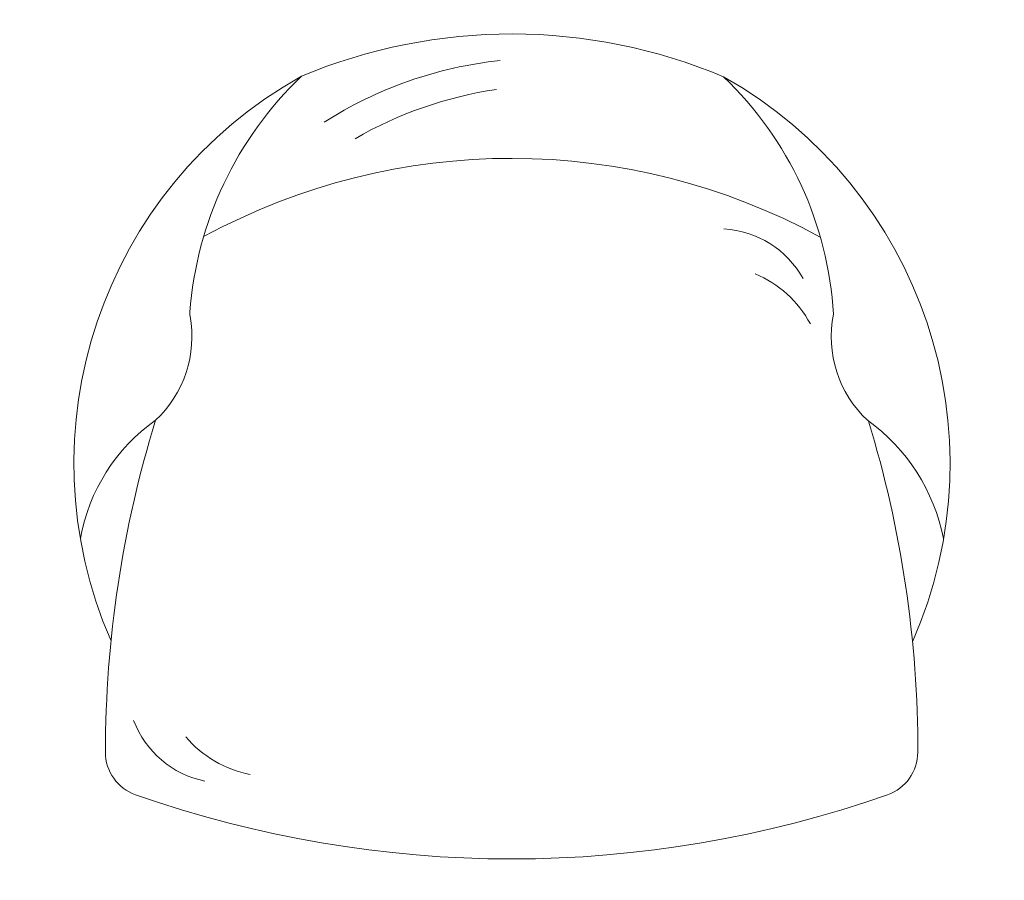
# Model space of a CAD drawing. Units: millimetres. Extents: x 6387 to 6452.5, y 6481.8 to 6539.
import ezdxf

# ---------------------------------------------------------------- set-up
doc = ezdxf.new("R2010")
doc.units = ezdxf.units.MM
doc.layers.add('Furniture', color=43, linetype='Continuous')

# ---------------------------------------------------------------- blocks, each defined once
blk = doc.blocks.new('לאונרדו ידיות')
at = {"layer": 'Furniture', "lineweight": 5}
for points in [[(56697.344, 8622.352, -0.116187), (56709.044, 8626.461)], [(56695.84, 8625.413, 0.386094), (56683.184, 8587.885)], [(56695.84, 8625.413, 0.18544), (56688.425, 8609.724, 0.064361), (56688.438, 8609.468, -0.256262), (56686.147, 8602.544)], [(56723.893, 8625.381, -0.190382), (56731.208, 8609.59)], [(56723.893, 8625.381, -0.386094), (56736.464, 8587.824)], [(56699.408, 8621.262, -0.094649), (56708.812, 8624.538)], [(56689.379, 8614.773, -0.254196), (56730.33, 8614.727, -0.254196)], [(56723.928, 8615.262, -0.256324), (56729.191, 8611.962)], [(56725.993, 8612.28, -0.172976), (56729.672, 8608.953)], [(56731.208, 8609.59, 0.260621), (56733.476, 8602.544)], [(56686.147, 8602.544, 0.197362), (56681.15, 8594.677)], [(56682.812, 8580.48, -0.07473), (56686.147, 8602.544)], [(56733.476, 8602.544, -0.189657), (56738.525, 8594.677)], [(56736.819, 8580.418, 0.07473), (56733.534, 8602.49)], [(56684.688, 8582.584, 0.256324), (56689.42, 8578.559)], [(56688.153, 8581.513, 0.172976), (56692.434, 8579.006)]]:
    blk.add_lwpolyline(points, format="xyb", dxfattribs=at)
for centre, radius, start, end in [((56709.829, 8592.026), 36.198, 67.13622, 112.73286), ((56685.812, 8580.48), 3, 180, 250.64066), ((56733.812, 8580.48), 3, 289.35934, 360), ((56709.812, 8648.786), 75.4, 250.64066, 289.35934)]:
    blk.add_arc(centre, radius, start, end, dxfattribs=at)

msp = doc.modelspace()

# ---------------------------------------------------------------- block references
at = {"layer": 'Furniture', "lineweight": 5}
msp.add_blockref('לאונרדו ידיות', (-50290.081, -2090.123), dxfattribs=at)

doc.saveas('drawing.dxf')
